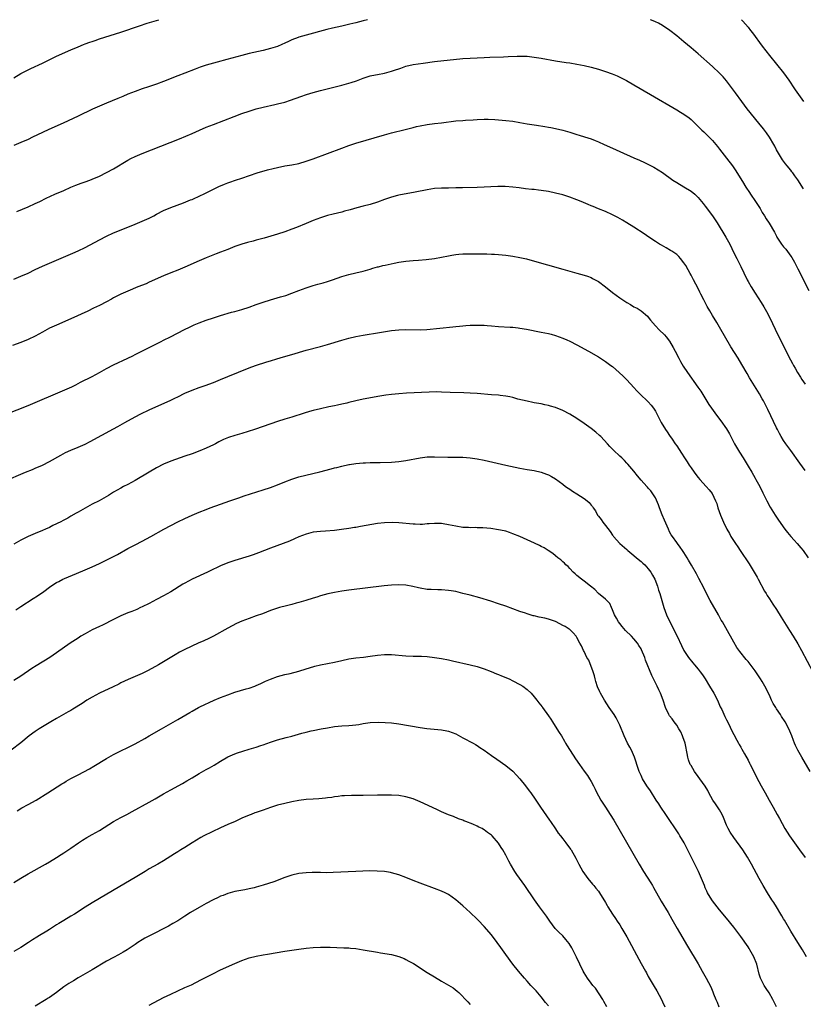
# Model space of a CAD drawing. Units: inches. Extents: x 2628000 to 2631000, y 1512000 to 1515000.
# Drawn here: x 2628621 to 2628841, y 1514724 to 1515000 of the extents above; entities that cross this region are included whole.
import ezdxf

# ---------------------------------------------------------------- set-up
doc = ezdxf.new("R2010")
doc.units = ezdxf.units.IN
doc.header["$MEASUREMENT"] = 0
doc.layers.add('LD26281512_10ft', color=2, linetype='Continuous')

msp = doc.modelspace()

# ---------------------------------------------------------------- linework, layer by layer
at = {"layer": 'LD26281512_10ft'}
for points, elevation in [([(2628718.26, 1515000), (2628717, 1514999.69), (2628715, 1514999.16), (2628713.28, 1514998.72), (2628711, 1514998.19), (2628708.4, 1514997.6), (2628706.79, 1514997.21), (2628701, 1514995.68), (2628699, 1514995.1), (2628698.73, 1514995), (2628697, 1514994.33), (2628696.08, 1514993.92), (2628695, 1514993.39), (2628694.16, 1514993), (2628693, 1514992.52), (2628691, 1514991.89), (2628689, 1514991.4), (2628685, 1514990.5), (2628683, 1514989.99), (2628678.8, 1514988.8), (2628676.05, 1514988.05), (2628675, 1514987.78), (2628673, 1514987.22), (2628671.32, 1514986.68), (2628669.85, 1514986.15), (2628667, 1514985.03), (2628665, 1514984.26), (2628661, 1514982.68), (2628659, 1514981.94), (2628656.81, 1514981.19), (2628655, 1514980.61), (2628653, 1514979.89), (2628651, 1514979.07), (2628649.57, 1514978.43), (2628648.16, 1514977.84), (2628645, 1514976.6), (2628643, 1514975.75), (2628641.11, 1514974.89), (2628637, 1514972.91), (2628632.83, 1514971), (2628628.8, 1514969.2), (2628627, 1514968.35), (2628624.27, 1514967), (2628623, 1514966.39), (2628621, 1514965.52), (2628619, 1514964.72)], 8590), ([(2628619, 1514983.72), (2628621, 1514984.88), (2628623.74, 1514986.26), (2628627, 1514987.81), (2628629.44, 1514989), (2628631, 1514989.73), (2628635, 1514991.51), (2628637, 1514992.36), (2628638.56, 1514993), (2628639, 1514993.18), (2628640.34, 1514993.66), (2628641, 1514993.92), (2628641.81, 1514994.19), (2628643, 1514994.6), (2628649, 1514996.52), (2628654.3, 1514998.3), (2628656.43, 1514999), (2628659.65, 1515000)], 8580), ([(2628840.54, 1514952.54), (2628839, 1514955.07), (2628838.16, 1514956.16), (2628837.6, 1514957), (2628837.33, 1514957.34), (2628837, 1514957.81), (2628836.02, 1514959), (2628835.54, 1514959.54), (2628834.69, 1514960.69), (2628833.29, 1514963), (2628833, 1514963.52), (2628832.5, 1514964.5), (2628832.21, 1514965), (2628831.01, 1514967), (2628830.21, 1514968.21), (2628829.36, 1514969.36), (2628828.07, 1514971), (2628824.79, 1514975), (2628823.24, 1514977), (2628821.48, 1514979.48), (2628820.41, 1514981), (2628819, 1514982.83), (2628817.98, 1514983.98), (2628816.99, 1514985), (2628815, 1514986.85), (2628811, 1514990.39), (2628809, 1514992.12), (2628807, 1514993.83), (2628805, 1514995.49), (2628803.08, 1514997), (2628801, 1514998.4), (2628799.86, 1514999), (2628799, 1514999.42), (2628797.89, 1514999.89), (2628797.6, 1515000)], 8590), ([(2628823.2, 1515000), (2628823.57, 1514999.57), (2628825, 1514997.88), (2628825.69, 1514997), (2628826.3, 1514996.3), (2628829, 1514992.61), (2628831, 1514989.93), (2628835, 1514985.1), (2628836.41, 1514983), (2628837, 1514982.15), (2628837.45, 1514981.45), (2628838.27, 1514980.27), (2628839.18, 1514979), (2628840.56, 1514977)], 8580), ([(2628619.8, 1514946.2), (2628623, 1514947.51), (2628625, 1514948.38), (2628626.31, 1514949), (2628628.11, 1514949.89), (2628630.5, 1514951), (2628633, 1514952.11), (2628635, 1514952.98), (2628636.41, 1514953.59), (2628637.87, 1514954.13), (2628639, 1514954.52), (2628640.32, 1514955), (2628641, 1514955.26), (2628643, 1514956.13), (2628645, 1514957.1), (2628647, 1514958.18), (2628651, 1514960.56), (2628651.83, 1514961), (2628653, 1514961.6), (2628655, 1514962.46), (2628665.44, 1514966.56), (2628669, 1514968.05), (2628671.08, 1514969), (2628673, 1514969.81), (2628675, 1514970.6), (2628680.83, 1514972.83), (2628683, 1514973.63), (2628685, 1514974.33), (2628687, 1514974.96), (2628689, 1514975.49), (2628692.21, 1514976.21), (2628693, 1514976.36), (2628695, 1514976.87), (2628696.62, 1514977.38), (2628699.54, 1514978.46), (2628701.1, 1514979), (2628703, 1514979.56), (2628705, 1514980.1), (2628711, 1514981.62), (2628713, 1514982.18), (2628713.63, 1514982.37), (2628715.12, 1514982.88), (2628717, 1514983.62), (2628717.87, 1514983.87), (2628719, 1514984.24), (2628720.52, 1514984.52), (2628721, 1514984.63), (2628723, 1514984.99), (2628725, 1514985.53), (2628726.1, 1514985.9), (2628727, 1514986.24), (2628727.58, 1514986.42), (2628729, 1514986.94), (2628731, 1514987.42), (2628733.84, 1514987.84), (2628737, 1514988.24), (2628745, 1514989.09), (2628747, 1514989.24), (2628751, 1514989.39), (2628752.53, 1514989.47), (2628756.38, 1514989.62), (2628757.69, 1514989.69), (2628760.25, 1514989.75), (2628761, 1514989.79), (2628762.26, 1514989.74), (2628763, 1514989.73), (2628765, 1514989.53), (2628767, 1514989.22), (2628771, 1514988.49), (2628774.01, 1514988.01), (2628775, 1514987.87), (2628777, 1514987.55), (2628779, 1514987.16), (2628781, 1514986.68), (2628783, 1514986.13), (2628785, 1514985.5), (2628786.84, 1514984.84), (2628788.27, 1514984.27), (2628789.63, 1514983.63), (2628790.93, 1514982.93), (2628793, 1514981.73), (2628797.65, 1514979), (2628805, 1514974.73), (2628806.06, 1514974.06), (2628807, 1514973.51), (2628808.44, 1514972.44), (2628809, 1514971.96), (2628809.5, 1514971.5), (2628812.05, 1514969), (2628812.56, 1514968.56), (2628813, 1514968.15), (2628813.58, 1514967.58), (2628814.11, 1514967), (2628814.56, 1514966.56), (2628815, 1514966.07), (2628816.39, 1514964.39), (2628817, 1514963.67), (2628819, 1514961.18), (2628820.62, 1514959), (2628821.59, 1514957.59), (2628822.36, 1514956.36), (2628823.42, 1514954.58), (2628824.4, 1514953), (2628825.46, 1514951.46), (2628825.73, 1514951), (2628827.08, 1514949), (2628827.82, 1514947.82), (2628828.37, 1514947), (2628829, 1514945.92), (2628829.6, 1514945), (2628830.1, 1514944.1), (2628830.9, 1514942.9), (2628832.4, 1514940.4), (2628833, 1514939.21), (2628833.13, 1514939), (2628834.44, 1514937), (2628835, 1514936.27), (2628835.57, 1514935.57), (2628837, 1514933.62), (2628837.25, 1514933.25), (2628838, 1514932), (2628839, 1514930.12), (2628842.04, 1514924.04)], 8600), ([(2628619, 1514927.2), (2628621, 1514927.98), (2628623, 1514928.9), (2628625, 1514929.87), (2628627, 1514930.82), (2628629, 1514931.71), (2628635.53, 1514934.47), (2628637, 1514935.12), (2628639, 1514936.08), (2628643, 1514938.26), (2628645, 1514939.25), (2628647, 1514940.14), (2628649.08, 1514941), (2628653, 1514942.58), (2628655, 1514943.42), (2628657, 1514944.34), (2628658.29, 1514945), (2628659, 1514945.39), (2628661, 1514946.44), (2628663, 1514947.28), (2628666.58, 1514948.58), (2628668.58, 1514949.42), (2628669, 1514949.57), (2628671.37, 1514950.63), (2628672.17, 1514951), (2628673, 1514951.41), (2628673.86, 1514951.86), (2628676.73, 1514953.27), (2628677, 1514953.41), (2628678.14, 1514953.86), (2628679, 1514954.24), (2628679.57, 1514954.43), (2628681.19, 1514955), (2628683, 1514955.57), (2628687.28, 1514957), (2628690.16, 1514957.84), (2628691.74, 1514958.26), (2628693, 1514958.55), (2628695, 1514958.95), (2628697, 1514959.28), (2628699, 1514959.68), (2628701, 1514960.27), (2628703, 1514960.98), (2628707, 1514962.48), (2628711, 1514963.94), (2628713, 1514964.69), (2628713.86, 1514965), (2628715, 1514965.37), (2628723, 1514967.69), (2628725, 1514968.24), (2628728.83, 1514969.17), (2628731, 1514969.77), (2628731.99, 1514970.01), (2628733, 1514970.25), (2628735, 1514970.59), (2628737, 1514970.83), (2628739, 1514971.05), (2628743, 1514971.59), (2628745, 1514971.75), (2628745.77, 1514971.77), (2628747.89, 1514971.89), (2628749, 1514971.97), (2628751, 1514972.07), (2628752.06, 1514972.06), (2628753.97, 1514971.97), (2628755, 1514971.87), (2628757, 1514971.7), (2628759, 1514971.48), (2628761, 1514971.13), (2628763, 1514970.75), (2628765, 1514970.45), (2628765.62, 1514970.38), (2628767.96, 1514970.04), (2628769, 1514969.85), (2628769.71, 1514969.71), (2628771, 1514969.47), (2628773, 1514969.01), (2628775, 1514968.41), (2628777, 1514967.78), (2628777.61, 1514967.61), (2628779.13, 1514967.14), (2628781, 1514966.54), (2628782.13, 1514966.13), (2628783, 1514965.77), (2628784.62, 1514965), (2628787, 1514963.93), (2628789.01, 1514963), (2628793, 1514961.26), (2628794.56, 1514960.56), (2628795.93, 1514959.93), (2628797.28, 1514959.28), (2628798.59, 1514958.59), (2628801, 1514957.1), (2628803.94, 1514955), (2628805, 1514954.32), (2628807, 1514953.12), (2628809, 1514951.87), (2628810.04, 1514951), (2628811, 1514950.1), (2628811.92, 1514949), (2628812.39, 1514948.39), (2628813, 1514947.67), (2628815, 1514945), (2628816.33, 1514943), (2628818.78, 1514939), (2628819.86, 1514937), (2628821, 1514934.54), (2628821.83, 1514933), (2628822.26, 1514932.26), (2628823, 1514930.76), (2628823.8, 1514929), (2628824.75, 1514927), (2628825, 1514926.52), (2628825.91, 1514925), (2628827, 1514923.26), (2628828.67, 1514920.67), (2628829.43, 1514919.43), (2628830.15, 1514918.15), (2628831, 1514916.49), (2628833.42, 1514911.42), (2628834.63, 1514909), (2628836.38, 1514905.62), (2628837.52, 1514903.53), (2628837.79, 1514903), (2628838.24, 1514902.24), (2628838.92, 1514901), (2628839.7, 1514899.7), (2628840.14, 1514899), (2628841, 1514897.73)], 8610), ([(2628841, 1514873.5), (2628839.56, 1514875.56), (2628837, 1514879.09), (2628835.64, 1514881), (2628835, 1514881.95), (2628834.34, 1514883), (2628833.85, 1514883.85), (2628833.24, 1514885), (2628833, 1514885.48), (2628830.58, 1514890.58), (2628829.34, 1514893), (2628829, 1514893.61), (2628828.2, 1514895), (2628825.45, 1514899.45), (2628824.72, 1514900.72), (2628823.28, 1514903.28), (2628822.23, 1514905), (2628820.21, 1514908.21), (2628817, 1514913.71), (2628816.21, 1514915), (2628815.01, 1514917), (2628814.27, 1514918.27), (2628813.55, 1514919.55), (2628812.64, 1514921.36), (2628811.78, 1514923), (2628811.5, 1514923.5), (2628811, 1514924.53), (2628809.68, 1514927), (2628809, 1514928.35), (2628808.75, 1514928.75), (2628808.19, 1514929.81), (2628807.51, 1514931), (2628807, 1514931.77), (2628806.04, 1514933), (2628805.56, 1514933.56), (2628805, 1514934.07), (2628803.64, 1514935), (2628803.27, 1514935.27), (2628802, 1514936), (2628800.69, 1514936.69), (2628800.18, 1514937), (2628799, 1514937.76), (2628797.13, 1514939), (2628795.88, 1514939.88), (2628793, 1514941.78), (2628791.02, 1514943.02), (2628789.78, 1514943.78), (2628788.5, 1514944.5), (2628787, 1514945.24), (2628785, 1514946.15), (2628783.05, 1514946.95), (2628781.59, 1514947.59), (2628781, 1514947.81), (2628780.18, 1514948.18), (2628778.19, 1514949), (2628777, 1514949.47), (2628775, 1514950.2), (2628773, 1514950.82), (2628771, 1514951.32), (2628769, 1514951.74), (2628767, 1514952.1), (2628766.18, 1514952.18), (2628765, 1514952.33), (2628764.38, 1514952.38), (2628762.55, 1514952.55), (2628760.77, 1514952.77), (2628759, 1514953.02), (2628756.82, 1514953.18), (2628754.81, 1514953.19), (2628752.88, 1514953.12), (2628750.98, 1514953.02), (2628749, 1514952.95), (2628744.86, 1514952.86), (2628743, 1514952.79), (2628741, 1514952.75), (2628739, 1514952.74), (2628737, 1514952.6), (2628735, 1514952.27), (2628731.56, 1514951.56), (2628727, 1514950.73), (2628726.63, 1514950.63), (2628725, 1514950.2), (2628723, 1514949.51), (2628721, 1514948.77), (2628719, 1514948.18), (2628717, 1514947.7), (2628715.24, 1514947.23), (2628713.34, 1514946.66), (2628711.77, 1514946.23), (2628711, 1514946.03), (2628708.55, 1514945.45), (2628706.97, 1514945.03), (2628705, 1514944.39), (2628703, 1514943.64), (2628701, 1514942.84), (2628698.29, 1514941.71), (2628697, 1514941.18), (2628695, 1514940.47), (2628693, 1514939.84), (2628689.27, 1514938.73), (2628687, 1514938.11), (2628686.11, 1514937.88), (2628684.54, 1514937.46), (2628682.99, 1514937.01), (2628681, 1514936.34), (2628679, 1514935.55), (2628677, 1514934.73), (2628675.73, 1514934.27), (2628673, 1514933.2), (2628671, 1514932.35), (2628667, 1514930.55), (2628665, 1514929.72), (2628663, 1514928.95), (2628661, 1514928.14), (2628657, 1514926.3), (2628656.09, 1514925.91), (2628653.81, 1514925), (2628651, 1514923.84), (2628649.03, 1514922.97), (2628647, 1514921.9), (2628646.43, 1514921.57), (2628645, 1514920.81), (2628643, 1514919.77), (2628641.35, 1514919), (2628639.77, 1514918.23), (2628635, 1514916.07), (2628631, 1514914.3), (2628629, 1514913.39), (2628627, 1514912.34), (2628625, 1514911.21), (2628623, 1514910.23), (2628621, 1514909.44), (2628618.58, 1514908.58)], 8620), ([(2628611, 1514887.08), (2628623, 1514891.71), (2628625, 1514892.53), (2628631.31, 1514895.31), (2628635.24, 1514897), (2628636.43, 1514897.57), (2628637.74, 1514898.26), (2628641, 1514899.9), (2628643, 1514900.97), (2628645, 1514902.08), (2628647, 1514903.1), (2628651, 1514905), (2628652.34, 1514905.66), (2628653, 1514906.01), (2628653.63, 1514906.37), (2628657, 1514908.05), (2628659, 1514909.03), (2628660.3, 1514909.7), (2628661, 1514910.03), (2628662.96, 1514911), (2628666.92, 1514913.08), (2628668.25, 1514913.75), (2628669.62, 1514914.38), (2628671, 1514914.95), (2628673, 1514915.68), (2628675, 1514916.38), (2628676.94, 1514917), (2628680.11, 1514917.89), (2628681, 1514918.12), (2628683, 1514918.67), (2628685, 1514919.32), (2628687, 1514920.04), (2628689, 1514920.74), (2628691, 1514921.37), (2628693.82, 1514922.18), (2628695.36, 1514922.64), (2628697, 1514923.21), (2628699, 1514923.99), (2628701, 1514924.74), (2628703, 1514925.38), (2628704.25, 1514925.75), (2628705, 1514925.95), (2628705.8, 1514926.2), (2628707, 1514926.55), (2628708.37, 1514927), (2628711, 1514927.91), (2628713, 1514928.46), (2628715, 1514928.92), (2628717, 1514929.42), (2628719, 1514930.01), (2628719.77, 1514930.23), (2628721, 1514930.6), (2628721.33, 1514930.67), (2628722.53, 1514931), (2628723.15, 1514931.15), (2628725.69, 1514931.69), (2628727, 1514931.92), (2628729, 1514932.2), (2628731, 1514932.4), (2628732.53, 1514932.53), (2628734.73, 1514932.73), (2628736.99, 1514933.01), (2628739, 1514933.35), (2628741, 1514933.76), (2628741.9, 1514933.9), (2628743, 1514934.1), (2628743.81, 1514934.19), (2628745, 1514934.28), (2628747, 1514934.33), (2628750.33, 1514934.33), (2628751, 1514934.31), (2628751.73, 1514934.27), (2628753, 1514934.24), (2628753.84, 1514934.16), (2628755, 1514934.1), (2628756.02, 1514933.99), (2628757, 1514933.9), (2628759, 1514933.65), (2628761, 1514933.31), (2628762.87, 1514932.87), (2628764.45, 1514932.45), (2628773, 1514929.99), (2628775, 1514929.43), (2628777, 1514928.9), (2628779, 1514928.35), (2628780, 1514928), (2628781, 1514927.61), (2628781.4, 1514927.4), (2628783, 1514926.5), (2628785, 1514925.03), (2628787, 1514923.42), (2628789, 1514921.91), (2628791, 1514920.59), (2628792.03, 1514920.03), (2628793, 1514919.45), (2628793.85, 1514919), (2628795, 1514918.29), (2628796.77, 1514916.77), (2628797, 1514916.52), (2628797.66, 1514915.66), (2628799, 1514914.12), (2628800.05, 1514913), (2628801.54, 1514911.54), (2628802.01, 1514911), (2628803, 1514909.78), (2628804.04, 1514908.04), (2628804.54, 1514907), (2628805.54, 1514905), (2628806.05, 1514904.05), (2628806.79, 1514902.79), (2628807.98, 1514901), (2628810.92, 1514896.92), (2628811.73, 1514895.73), (2628814.04, 1514892.04), (2628814.74, 1514891), (2628816.18, 1514889), (2628817.41, 1514887.41), (2628819, 1514885.17), (2628819.77, 1514883.77), (2628821.19, 1514881), (2628822.62, 1514878.62), (2628823.67, 1514877), (2628825, 1514874.7), (2628826.06, 1514873), (2628827, 1514871.37), (2628827.23, 1514871), (2628828.3, 1514869), (2628829.19, 1514867.19), (2628830.29, 1514865), (2628831.21, 1514863.21), (2628832.59, 1514861), (2628833, 1514860.4), (2628833.54, 1514859.54), (2628835.36, 1514857), (2628836.06, 1514856.06), (2628837.01, 1514855), (2628837.92, 1514853.92), (2628838.81, 1514853), (2628839.78, 1514851.78), (2628840.47, 1514851), (2628841.85, 1514849)], 8630), ([(2628617.49, 1514871), (2628621, 1514872.5), (2628622.29, 1514873), (2628624.22, 1514873.78), (2628625, 1514874.11), (2628627, 1514875), (2628629, 1514876.03), (2628632.19, 1514877.81), (2628633.5, 1514878.5), (2628635, 1514879.19), (2628637, 1514880.02), (2628639, 1514880.89), (2628640.41, 1514881.59), (2628647, 1514885.18), (2628648.16, 1514885.84), (2628650.11, 1514887), (2628653, 1514888.58), (2628654.61, 1514889.39), (2628657, 1514890.52), (2628663, 1514893.22), (2628664.21, 1514893.79), (2628665, 1514894.19), (2628667, 1514895.15), (2628669, 1514896), (2628671, 1514896.77), (2628672.65, 1514897.35), (2628675, 1514898.23), (2628677, 1514899.05), (2628679, 1514899.89), (2628685, 1514902.33), (2628686.83, 1514903), (2628689.94, 1514903.94), (2628691, 1514904.24), (2628692.81, 1514904.81), (2628694.64, 1514905.36), (2628697, 1514906.03), (2628701, 1514907.23), (2628705, 1514908.29), (2628707, 1514908.86), (2628711, 1514910.09), (2628711.71, 1514910.29), (2628713, 1514910.63), (2628715, 1514911.09), (2628717, 1514911.47), (2628717.57, 1514911.57), (2628721, 1514912.09), (2628725, 1514912.74), (2628727, 1514913), (2628729, 1514913.08), (2628733, 1514912.98), (2628734.92, 1514913.08), (2628738.54, 1514913.46), (2628742.2, 1514913.8), (2628743, 1514913.89), (2628744.02, 1514913.98), (2628745, 1514914.09), (2628745.86, 1514914.14), (2628747, 1514914.23), (2628747.73, 1514914.27), (2628749, 1514914.31), (2628749.7, 1514914.3), (2628751, 1514914.24), (2628751.81, 1514914.19), (2628753, 1514914.08), (2628755, 1514913.93), (2628758.26, 1514913.74), (2628759, 1514913.68), (2628760.49, 1514913.51), (2628761, 1514913.44), (2628762.87, 1514913.13), (2628767, 1514912.33), (2628769, 1514911.9), (2628769.73, 1514911.73), (2628771, 1514911.38), (2628773, 1514910.65), (2628774.13, 1514910.13), (2628775, 1514909.76), (2628777, 1514908.75), (2628780.26, 1514907), (2628783, 1514905.42), (2628785, 1514904.12), (2628786.54, 1514903), (2628787, 1514902.65), (2628788.89, 1514901), (2628789.94, 1514899.94), (2628791, 1514898.9), (2628793, 1514896.79), (2628793.84, 1514895.84), (2628794.67, 1514895), (2628797, 1514892.76), (2628797.84, 1514891.84), (2628798.47, 1514891), (2628799, 1514890.13), (2628799.61, 1514889), (2628800.64, 1514887), (2628801.88, 1514885), (2628802.31, 1514884.31), (2628803, 1514883.3), (2628803.72, 1514882.28), (2628804.6, 1514881), (2628805, 1514880.39), (2628806.38, 1514878.38), (2628807.16, 1514877), (2628807.93, 1514875.93), (2628808.44, 1514875), (2628809, 1514874.2), (2628809.89, 1514873), (2628810.38, 1514872.38), (2628811, 1514871.52), (2628811.44, 1514871), (2628813.24, 1514869), (2628814.06, 1514868.06), (2628814.94, 1514867), (2628815.92, 1514865), (2628816.22, 1514864.22), (2628816.56, 1514863), (2628817.24, 1514861), (2628818.1, 1514859), (2628819.05, 1514857), (2628819.79, 1514855.79), (2628820.21, 1514855), (2628821.3, 1514853.3), (2628821.46, 1514853), (2628822.11, 1514852.11), (2628822.79, 1514851), (2628825.32, 1514847.32), (2628826.75, 1514845), (2628827.53, 1514843.53), (2628827.86, 1514843), (2628829.67, 1514839.67), (2628830.08, 1514839), (2628830.4, 1514838.4), (2628831, 1514837.5), (2628831.96, 1514835.96), (2628833, 1514834.45), (2628834.32, 1514832.32), (2628836.61, 1514828.61), (2628837.67, 1514827), (2628839, 1514824.84), (2628840.01, 1514823), (2628843.14, 1514817)], 8640), ([(2628842.46, 1514789), (2628840.1, 1514793), (2628839, 1514795), (2628838.34, 1514796.34), (2628838.04, 1514797), (2628837.73, 1514797.73), (2628837.28, 1514799), (2628837, 1514799.73), (2628836.47, 1514801), (2628835.4, 1514803), (2628834.43, 1514804.43), (2628834.09, 1514805), (2628833, 1514806.62), (2628832.76, 1514807), (2628832.1, 1514808.1), (2628831.62, 1514809), (2628831, 1514810.4), (2628829.74, 1514813), (2628829, 1514814.26), (2628828.54, 1514815), (2628827.9, 1514815.9), (2628827, 1514817.31), (2628825, 1514819.93), (2628824.48, 1514820.48), (2628822.68, 1514822.68), (2628821.85, 1514823.85), (2628821, 1514825.31), (2628820.07, 1514827), (2628819.67, 1514827.67), (2628817.82, 1514831), (2628817.51, 1514831.51), (2628816.7, 1514833), (2628814.42, 1514837), (2628813.35, 1514839), (2628812.57, 1514840.57), (2628811.19, 1514843.19), (2628811, 1514843.53), (2628810.5, 1514844.5), (2628809.12, 1514846.88), (2628808.33, 1514848.33), (2628807.88, 1514849), (2628807, 1514850.49), (2628806.64, 1514851), (2628805.99, 1514851.99), (2628805.18, 1514853), (2628805, 1514853.25), (2628803.8, 1514855), (2628803.48, 1514855.48), (2628803, 1514856.3), (2628802.66, 1514857), (2628801.54, 1514859.54), (2628800.93, 1514861.07), (2628800.2, 1514863), (2628799.9, 1514863.9), (2628799, 1514865.79), (2628797.75, 1514867.75), (2628797, 1514868.56), (2628796.81, 1514868.81), (2628796.61, 1514869), (2628795, 1514870.78), (2628793.99, 1514871.99), (2628793, 1514873.26), (2628791.29, 1514875.29), (2628791, 1514875.59), (2628790.34, 1514876.34), (2628789.56, 1514877), (2628789, 1514877.51), (2628787.21, 1514879.21), (2628786.25, 1514880.25), (2628785.59, 1514881), (2628783.71, 1514883), (2628783.35, 1514883.35), (2628782.27, 1514884.27), (2628781, 1514885.27), (2628779, 1514886.7), (2628777, 1514888.06), (2628775, 1514889.31), (2628773, 1514890.34), (2628771, 1514891.14), (2628769.55, 1514891.55), (2628769, 1514891.74), (2628767.95, 1514891.95), (2628767, 1514892.17), (2628766.3, 1514892.3), (2628765, 1514892.5), (2628764.61, 1514892.61), (2628763, 1514892.91), (2628760.45, 1514893.55), (2628759, 1514893.93), (2628758.13, 1514894.13), (2628757, 1514894.34), (2628755.48, 1514894.52), (2628755, 1514894.59), (2628753, 1514894.76), (2628749, 1514895.07), (2628747, 1514895.21), (2628745.29, 1514895.29), (2628741.39, 1514895.39), (2628739, 1514895.49), (2628737.53, 1514895.53), (2628735.51, 1514895.51), (2628729.21, 1514895.21), (2628727, 1514895.05), (2628725, 1514894.85), (2628723.37, 1514894.63), (2628721.67, 1514894.33), (2628717, 1514893.47), (2628715, 1514893.04), (2628713, 1514892.55), (2628712.42, 1514892.42), (2628711, 1514892.06), (2628709.85, 1514891.85), (2628709, 1514891.65), (2628707.35, 1514891.35), (2628705, 1514890.83), (2628703, 1514890.33), (2628701.96, 1514890.04), (2628700.43, 1514889.57), (2628697, 1514888.47), (2628695, 1514887.86), (2628693, 1514887.23), (2628689, 1514885.84), (2628686.5, 1514885), (2628683, 1514883.91), (2628681, 1514883.32), (2628679.23, 1514882.77), (2628677.82, 1514882.18), (2628676.5, 1514881.5), (2628675.62, 1514881), (2628675, 1514880.68), (2628673, 1514879.74), (2628671.17, 1514879), (2628669, 1514878.2), (2628667, 1514877.48), (2628663, 1514876.1), (2628661, 1514875.26), (2628659, 1514874.2), (2628656.99, 1514873), (2628653, 1514870.66), (2628651, 1514869.6), (2628649.81, 1514869), (2628649, 1514868.57), (2628647, 1514867.37), (2628645.55, 1514866.45), (2628644.28, 1514865.72), (2628642.95, 1514865), (2628641, 1514864), (2628639, 1514862.92), (2628637, 1514861.81), (2628636.46, 1514861.54), (2628635, 1514860.64), (2628634.14, 1514860.14), (2628633, 1514859.51), (2628632.01, 1514859), (2628631.32, 1514858.68), (2628631, 1514858.5), (2628629.97, 1514858.03), (2628629, 1514857.54), (2628627.85, 1514857), (2628627, 1514856.62), (2628625, 1514855.8), (2628623.05, 1514854.95), (2628621, 1514853.91), (2628619, 1514852.82)], 8650), ([(2628619.6, 1514834.4), (2628621, 1514835.35), (2628624.45, 1514837.55), (2628625.65, 1514838.35), (2628626.55, 1514839), (2628627, 1514839.3), (2628629.36, 1514841), (2628631, 1514842.06), (2628631.63, 1514842.37), (2628632.78, 1514843), (2628633.2, 1514843.2), (2628636.61, 1514844.61), (2628639, 1514845.57), (2628641, 1514846.43), (2628643, 1514847.38), (2628646.25, 1514849), (2628648.07, 1514849.93), (2628651, 1514851.56), (2628653, 1514852.64), (2628655, 1514853.65), (2628657.42, 1514855), (2628661.1, 1514857), (2628663, 1514858.05), (2628665, 1514859.12), (2628667, 1514860.06), (2628669, 1514860.94), (2628671, 1514861.79), (2628673, 1514862.59), (2628674.09, 1514863), (2628677, 1514864.03), (2628679.64, 1514865), (2628682.14, 1514865.86), (2628683.64, 1514866.36), (2628689, 1514868.02), (2628691, 1514868.68), (2628693, 1514869.45), (2628695, 1514870.3), (2628697, 1514871.08), (2628699, 1514871.7), (2628704.88, 1514873.12), (2628708.05, 1514873.95), (2628709, 1514874.22), (2628709.63, 1514874.37), (2628711, 1514874.74), (2628713, 1514875.16), (2628713.19, 1514875.19), (2628715, 1514875.46), (2628717, 1514875.63), (2628717.64, 1514875.64), (2628719, 1514875.71), (2628719.71, 1514875.71), (2628721, 1514875.76), (2628721.76, 1514875.76), (2628725, 1514875.86), (2628727, 1514876), (2628729, 1514876.28), (2628733, 1514877.08), (2628735, 1514877.31), (2628737, 1514877.34), (2628740.76, 1514877.24), (2628745, 1514877.2), (2628747, 1514877.09), (2628749, 1514876.8), (2628751, 1514876.37), (2628757.07, 1514875), (2628761, 1514874.16), (2628763, 1514873.79), (2628765, 1514873.46), (2628767, 1514873.04), (2628768.5, 1514872.5), (2628769, 1514872.29), (2628769.84, 1514871.84), (2628771, 1514871.14), (2628773, 1514869.64), (2628773.81, 1514869), (2628774.5, 1514868.5), (2628775, 1514868.21), (2628775.72, 1514867.72), (2628777, 1514866.94), (2628779, 1514865.67), (2628779.84, 1514865), (2628780.47, 1514864.47), (2628781, 1514863.72), (2628781.35, 1514863.35), (2628781.56, 1514863), (2628782.18, 1514862.18), (2628782.76, 1514861), (2628782.87, 1514860.87), (2628783, 1514860.64), (2628783.77, 1514859.77), (2628784.25, 1514859), (2628785, 1514858.02), (2628786.36, 1514856.36), (2628787, 1514855.37), (2628787.17, 1514855.17), (2628787.28, 1514855), (2628789.03, 1514853), (2628791, 1514851.28), (2628791.3, 1514851), (2628793, 1514849.64), (2628793.75, 1514849), (2628795, 1514847.97), (2628795.52, 1514847.52), (2628796.03, 1514847), (2628797, 1514845.94), (2628797.73, 1514845), (2628798.16, 1514844.16), (2628798.87, 1514843), (2628799.64, 1514841), (2628799.92, 1514839.92), (2628800.24, 1514839), (2628800.77, 1514837), (2628801.36, 1514835), (2628802.14, 1514833), (2628803.09, 1514831), (2628805.11, 1514827), (2628806.37, 1514824.37), (2628807, 1514823), (2628808.27, 1514821), (2628809.54, 1514819.54), (2628809.96, 1514819), (2628811, 1514817.77), (2628811.61, 1514817), (2628812.19, 1514816.19), (2628812.99, 1514815), (2628814.22, 1514813), (2628815.38, 1514811), (2628816.4, 1514809), (2628816.58, 1514808.58), (2628817.21, 1514807.21), (2628817.62, 1514806.38), (2628818.48, 1514804.48), (2628819, 1514803.48), (2628819.48, 1514802.52), (2628820.44, 1514800.44), (2628821, 1514799.45), (2628821.83, 1514797.83), (2628822.33, 1514797), (2628822.56, 1514796.56), (2628823, 1514795.82), (2628823.28, 1514795.28), (2628824.05, 1514793.95), (2628825, 1514792.19), (2628825.4, 1514791.4), (2628825.64, 1514791), (2628826.64, 1514789), (2628827.41, 1514787.41), (2628828.68, 1514785), (2628829.77, 1514783), (2628830.91, 1514781), (2628832.09, 1514779), (2628833.22, 1514777), (2628833.82, 1514775.82), (2628835.33, 1514773), (2628835.97, 1514771.97), (2628836.62, 1514771), (2628839.49, 1514767), (2628841, 1514764.86)], 8660), ([(2628841.39, 1514737), (2628840.26, 1514739), (2628839, 1514740.99), (2628837, 1514744.25), (2628835.26, 1514747.26), (2628835, 1514747.68), (2628834.52, 1514748.52), (2628834.23, 1514749), (2628832.99, 1514751), (2628832.22, 1514752.22), (2628831.69, 1514753), (2628830.42, 1514755), (2628829.26, 1514757), (2628828.15, 1514759), (2628826.02, 1514763), (2628825.63, 1514763.63), (2628824.86, 1514765), (2628823.51, 1514767), (2628821, 1514770.47), (2628820.01, 1514772.01), (2628819.47, 1514773), (2628819, 1514773.99), (2628818.12, 1514776.12), (2628817.7, 1514777), (2628817, 1514778.23), (2628815.91, 1514779.91), (2628815.15, 1514781), (2628814.01, 1514783), (2628813.68, 1514783.68), (2628812.94, 1514784.94), (2628811.49, 1514787), (2628811, 1514787.63), (2628810.02, 1514789), (2628809, 1514790.66), (2628808.81, 1514791), (2628808.31, 1514792.31), (2628808.09, 1514793), (2628807.94, 1514794.06), (2628807.74, 1514795), (2628807.6, 1514795.6), (2628807.38, 1514797), (2628806.73, 1514798.73), (2628806.65, 1514799), (2628806.13, 1514800.13), (2628805.62, 1514801), (2628805, 1514801.99), (2628804.23, 1514803), (2628803.76, 1514803.76), (2628803, 1514804.67), (2628802.86, 1514804.86), (2628802.77, 1514805), (2628801.89, 1514807), (2628801.23, 1514809), (2628800.48, 1514811), (2628799.98, 1514811.98), (2628799.51, 1514813), (2628798.63, 1514814.63), (2628798.48, 1514815), (2628797.97, 1514815.97), (2628796.26, 1514820.26), (2628796.03, 1514821), (2628795.15, 1514823.15), (2628795, 1514823.43), (2628794.4, 1514824.4), (2628793.99, 1514825), (2628793, 1514826.24), (2628792.26, 1514827), (2628790.63, 1514828.63), (2628789.67, 1514829.67), (2628789, 1514830.51), (2628788.64, 1514831), (2628788.05, 1514832.05), (2628787.55, 1514833), (2628787, 1514834.38), (2628786.72, 1514835), (2628786.21, 1514836.21), (2628785, 1514837.38), (2628783, 1514839), (2628782.06, 1514840.06), (2628780.79, 1514841), (2628779, 1514842.44), (2628778.24, 1514843), (2628777, 1514844.06), (2628776.52, 1514844.52), (2628775.95, 1514845), (2628775, 1514845.96), (2628774.51, 1514846.51), (2628773.91, 1514847), (2628773.48, 1514847.48), (2628773, 1514847.83), (2628772.43, 1514848.43), (2628771.67, 1514849), (2628771, 1514849.53), (2628770.2, 1514850.2), (2628768.91, 1514851), (2628767.76, 1514851.76), (2628767, 1514852.16), (2628766.47, 1514852.47), (2628765.13, 1514853.13), (2628763, 1514854.08), (2628761, 1514854.93), (2628759, 1514855.75), (2628758.07, 1514856.07), (2628757, 1514856.42), (2628756.53, 1514856.53), (2628755, 1514856.86), (2628752.81, 1514857.19), (2628750.61, 1514857.39), (2628749, 1514857.42), (2628748.55, 1514857.45), (2628747, 1514857.41), (2628746.55, 1514857.45), (2628745, 1514857.5), (2628743, 1514857.83), (2628741.95, 1514858.05), (2628741, 1514858.28), (2628739.47, 1514858.53), (2628739, 1514858.62), (2628737.37, 1514858.63), (2628737, 1514858.66), (2628735.5, 1514858.5), (2628735, 1514858.49), (2628733.62, 1514858.38), (2628733, 1514858.38), (2628731.59, 1514858.41), (2628731, 1514858.44), (2628727, 1514858.76), (2628725.13, 1514858.87), (2628723, 1514858.82), (2628721, 1514858.58), (2628716.25, 1514857.75), (2628715, 1514857.51), (2628714.55, 1514857.45), (2628713, 1514857.17), (2628710.89, 1514856.89), (2628709, 1514856.69), (2628706.48, 1514856.48), (2628705, 1514856.39), (2628703, 1514856.16), (2628701, 1514855.64), (2628699, 1514854.85), (2628697.72, 1514854.28), (2628696.31, 1514853.69), (2628694.52, 1514853), (2628691, 1514851.7), (2628687.63, 1514850.37), (2628686.14, 1514849.86), (2628685, 1514849.49), (2628681, 1514848.26), (2628679, 1514847.56), (2628677, 1514846.71), (2628675.86, 1514846.14), (2628675, 1514845.77), (2628674.48, 1514845.52), (2628673.31, 1514845), (2628668.99, 1514843), (2628667, 1514841.92), (2628666.42, 1514841.58), (2628663, 1514839.43), (2628661, 1514838.33), (2628659, 1514837.27), (2628657, 1514836.18), (2628655, 1514835.19), (2628654.57, 1514835), (2628653.48, 1514834.52), (2628652.06, 1514833.94), (2628651, 1514833.53), (2628649, 1514832.68), (2628647, 1514831.72), (2628643.9, 1514830.1), (2628643, 1514829.69), (2628641, 1514828.75), (2628639, 1514827.7), (2628637.8, 1514827), (2628637, 1514826.48), (2628634.82, 1514825), (2628631, 1514822.3), (2628629.12, 1514821), (2628625.29, 1514818.71), (2628624.07, 1514817.93), (2628621, 1514815.77), (2628619, 1514814.53)], 8670), ([(2628832.96, 1514723), (2628832.33, 1514724.33), (2628831.99, 1514725), (2628830.9, 1514726.9), (2628830.1, 1514728.1), (2628829.51, 1514729), (2628829.32, 1514729.32), (2628828.46, 1514731), (2628828.12, 1514732.12), (2628827.43, 1514735), (2628826.62, 1514737), (2628825.53, 1514739), (2628825.33, 1514739.33), (2628825, 1514739.86), (2628823, 1514742.74), (2628821, 1514745.38), (2628819, 1514747.84), (2628817, 1514750.18), (2628816.34, 1514751), (2628815, 1514752.74), (2628814.82, 1514753), (2628813.66, 1514755), (2628813.46, 1514755.46), (2628813, 1514756.42), (2628812.75, 1514757), (2628811.98, 1514759), (2628811.06, 1514761), (2628810.09, 1514763), (2628809, 1514765.09), (2628807.73, 1514767.73), (2628807.05, 1514769), (2628805.91, 1514771), (2628805.57, 1514771.57), (2628801.91, 1514777), (2628800.58, 1514779), (2628799.96, 1514779.96), (2628799.26, 1514781), (2628797.59, 1514783.59), (2628796.65, 1514785), (2628795.43, 1514787), (2628795, 1514787.86), (2628794.47, 1514789), (2628793.8, 1514791), (2628793.63, 1514791.63), (2628793.15, 1514793), (2628792.28, 1514795), (2628791.86, 1514795.86), (2628791.22, 1514797), (2628790.23, 1514799), (2628789, 1514802.02), (2628788.58, 1514803), (2628788.04, 1514804.04), (2628787.45, 1514805), (2628786.08, 1514807), (2628784.74, 1514809), (2628783.58, 1514811), (2628783.38, 1514811.38), (2628782.77, 1514812.77), (2628782.29, 1514814.29), (2628782.13, 1514815), (2628781.9, 1514815.9), (2628781.57, 1514817), (2628780.29, 1514820.29), (2628779.79, 1514821), (2628779, 1514822.66), (2628778.79, 1514823), (2628778.32, 1514824.32), (2628777.83, 1514825), (2628777, 1514826.65), (2628776.77, 1514827), (2628775.94, 1514827.94), (2628774.94, 1514828.94), (2628774.86, 1514829), (2628773.68, 1514829.68), (2628773, 1514830.03), (2628771.18, 1514831), (2628771, 1514831.07), (2628769.58, 1514831.58), (2628769, 1514831.74), (2628768.01, 1514832.01), (2628766.37, 1514832.37), (2628765, 1514832.7), (2628764.75, 1514832.75), (2628763, 1514833.27), (2628762.56, 1514833.44), (2628761, 1514833.95), (2628757, 1514835.42), (2628755, 1514836.11), (2628752.81, 1514836.81), (2628749.73, 1514837.73), (2628747, 1514838.48), (2628745, 1514839.01), (2628743, 1514839.49), (2628741.72, 1514839.72), (2628741, 1514839.84), (2628739, 1514840.01), (2628738.01, 1514840.01), (2628736.05, 1514840.05), (2628735, 1514840.12), (2628733, 1514840.46), (2628732.58, 1514840.58), (2628730.95, 1514840.95), (2628729, 1514841.29), (2628727, 1514841.43), (2628725, 1514841.34), (2628722.89, 1514841.11), (2628713, 1514839.92), (2628711, 1514839.63), (2628709, 1514839.26), (2628707.14, 1514838.86), (2628705, 1514838.32), (2628704.01, 1514837.99), (2628703, 1514837.7), (2628700.97, 1514837.03), (2628699, 1514836.44), (2628698.25, 1514836.25), (2628697, 1514835.9), (2628695.53, 1514835.53), (2628693.55, 1514835), (2628693, 1514834.84), (2628691, 1514834.16), (2628688.72, 1514833.28), (2628687, 1514832.66), (2628685, 1514831.97), (2628683, 1514831.21), (2628681.49, 1514830.51), (2628679, 1514829.24), (2628675, 1514827), (2628673.68, 1514826.32), (2628672.31, 1514825.69), (2628670.76, 1514825), (2628667, 1514823.27), (2628666.43, 1514823), (2628665.5, 1514822.5), (2628664.23, 1514821.77), (2628659.63, 1514819), (2628656.64, 1514817.36), (2628655, 1514816.55), (2628653, 1514815.67), (2628651.12, 1514814.88), (2628649, 1514813.89), (2628648.43, 1514813.57), (2628646.82, 1514812.82), (2628643, 1514810.96), (2628641, 1514809.89), (2628639.52, 1514809), (2628638.14, 1514808.14), (2628635.53, 1514806.47), (2628635, 1514806.17), (2628634.27, 1514805.73), (2628631, 1514803.88), (2628629.38, 1514803), (2628627, 1514801.59), (2628626.06, 1514801), (2628625, 1514800.27), (2628623.31, 1514799), (2628620.92, 1514797.08), (2628618.23, 1514795)], 8680), ([(2628619.97, 1514778.03), (2628621.22, 1514778.78), (2628623, 1514779.76), (2628625.3, 1514781), (2628628.55, 1514783), (2628632.48, 1514785.53), (2628633, 1514785.83), (2628633.72, 1514786.28), (2628635, 1514787.02), (2628637, 1514788.13), (2628640.2, 1514789.8), (2628641.48, 1514790.52), (2628645, 1514792.64), (2628647, 1514793.79), (2628649, 1514794.84), (2628651, 1514795.8), (2628653, 1514796.77), (2628655.74, 1514798.26), (2628657, 1514799.02), (2628660.41, 1514801), (2628665, 1514803.6), (2628668.4, 1514805.61), (2628669, 1514805.98), (2628670.81, 1514807), (2628671.18, 1514807.18), (2628675.22, 1514809), (2628677, 1514809.75), (2628679, 1514810.57), (2628681, 1514811.27), (2628684.23, 1514812.23), (2628685, 1514812.45), (2628686.58, 1514813), (2628687, 1514813.16), (2628688.27, 1514813.73), (2628689.63, 1514814.37), (2628691, 1514814.96), (2628693, 1514815.66), (2628695, 1514816.2), (2628696.57, 1514816.57), (2628699, 1514817.19), (2628701, 1514817.79), (2628701.91, 1514818.09), (2628703.44, 1514818.56), (2628705.05, 1514818.95), (2628709, 1514819.75), (2628711, 1514820.2), (2628713, 1514820.62), (2628715, 1514820.91), (2628717.14, 1514821.14), (2628719, 1514821.37), (2628721, 1514821.63), (2628723, 1514821.84), (2628725, 1514821.86), (2628729, 1514821.51), (2628731, 1514821.42), (2628733.35, 1514821.35), (2628735, 1514821.26), (2628737, 1514821.05), (2628739, 1514820.74), (2628741, 1514820.34), (2628742.09, 1514820.09), (2628747, 1514819), (2628749, 1514818.5), (2628751, 1514817.83), (2628752.89, 1514817.11), (2628754.45, 1514816.45), (2628755, 1514816.23), (2628755.86, 1514815.86), (2628757.98, 1514815), (2628759, 1514814.5), (2628761, 1514813.48), (2628761.81, 1514813), (2628763, 1514812.07), (2628764.12, 1514811), (2628765, 1514809.98), (2628765.72, 1514809), (2628766.31, 1514808.31), (2628767.2, 1514807.2), (2628767.32, 1514807), (2628769, 1514804.69), (2628769.68, 1514803.68), (2628770.1, 1514803), (2628771.38, 1514801), (2628771.98, 1514799.98), (2628772.62, 1514799), (2628773.5, 1514797.5), (2628773.83, 1514797), (2628774.26, 1514796.26), (2628776.59, 1514792.59), (2628777.67, 1514791), (2628779, 1514789.14), (2628779.93, 1514787.93), (2628780.56, 1514787), (2628781, 1514786.22), (2628781.63, 1514785), (2628782.08, 1514784.08), (2628782.57, 1514783), (2628783, 1514782.23), (2628783.74, 1514781), (2628785.05, 1514779.05), (2628786.35, 1514777), (2628787.35, 1514775.35), (2628794.46, 1514763), (2628795.68, 1514761), (2628797.74, 1514757.74), (2628798.17, 1514757), (2628798.49, 1514756.49), (2628800.67, 1514752.67), (2628802.57, 1514749.43), (2628803.61, 1514747.61), (2628805.14, 1514745), (2628805.81, 1514743.81), (2628808.03, 1514740.03), (2628811.02, 1514735.02), (2628812.16, 1514733), (2628813.25, 1514731), (2628814.55, 1514728.55), (2628815.16, 1514727.16), (2628815.35, 1514726.65), (2628816.01, 1514725), (2628816.31, 1514724.31), (2628816.8, 1514723)], 8690), ([(2628619, 1514757.91), (2628621, 1514759.1), (2628623, 1514760.27), (2628627.84, 1514763), (2628629, 1514763.69), (2628631, 1514764.91), (2628632.26, 1514765.74), (2628633, 1514766.2), (2628635, 1514767.52), (2628637.17, 1514769), (2628638.24, 1514769.76), (2628639.47, 1514770.53), (2628641, 1514771.37), (2628643, 1514772.51), (2628647, 1514774.96), (2628649, 1514776.09), (2628650.67, 1514777), (2628652.2, 1514777.8), (2628657, 1514780.41), (2628658.66, 1514781.34), (2628661, 1514782.74), (2628663, 1514783.9), (2628666.31, 1514785.69), (2628667.58, 1514786.42), (2628669, 1514787.29), (2628671, 1514788.46), (2628673, 1514789.57), (2628673.94, 1514790.07), (2628675.19, 1514790.81), (2628677, 1514791.95), (2628679, 1514793.1), (2628680.32, 1514793.68), (2628681, 1514793.96), (2628681.75, 1514794.24), (2628683.23, 1514794.77), (2628685, 1514795.31), (2628687, 1514795.88), (2628688.33, 1514796.33), (2628689, 1514796.54), (2628691, 1514797.29), (2628693, 1514797.91), (2628695.45, 1514798.55), (2628697.02, 1514798.98), (2628699.77, 1514799.77), (2628701, 1514800.09), (2628702.42, 1514800.42), (2628703, 1514800.54), (2628705.26, 1514801), (2628707, 1514801.32), (2628709, 1514801.66), (2628711, 1514801.85), (2628713, 1514801.92), (2628714, 1514802), (2628715, 1514802.12), (2628715.75, 1514802.25), (2628717, 1514802.5), (2628719, 1514802.76), (2628721.18, 1514802.82), (2628723.23, 1514802.77), (2628725, 1514802.65), (2628727, 1514802.4), (2628733, 1514801.39), (2628734.89, 1514801.11), (2628739, 1514800.72), (2628740.45, 1514800.45), (2628741, 1514800.33), (2628741.97, 1514799.97), (2628743, 1514799.56), (2628745, 1514798.51), (2628747.84, 1514797), (2628748.57, 1514796.57), (2628749, 1514796.28), (2628749.79, 1514795.79), (2628750.94, 1514795), (2628753, 1514793.54), (2628754.51, 1514792.51), (2628757, 1514790.75), (2628759, 1514789.09), (2628760.03, 1514788.03), (2628761, 1514787), (2628762.59, 1514785), (2628763.63, 1514783.63), (2628764.07, 1514783), (2628765.26, 1514781.26), (2628766.76, 1514779), (2628769.34, 1514775.34), (2628769.56, 1514775), (2628770.94, 1514772.94), (2628771.76, 1514771.76), (2628772.35, 1514771), (2628773, 1514770.12), (2628773.89, 1514769), (2628774.35, 1514768.35), (2628775, 1514767.55), (2628775.22, 1514767.22), (2628775.39, 1514767), (2628776.71, 1514764.71), (2628777, 1514764.12), (2628777.35, 1514763.35), (2628777.52, 1514763), (2628778.65, 1514761), (2628779.62, 1514759.62), (2628780.08, 1514759), (2628781.38, 1514757.38), (2628781.71, 1514757), (2628782.27, 1514756.27), (2628783, 1514755.41), (2628783.3, 1514755), (2628785, 1514752.26), (2628785.44, 1514751.44), (2628785.7, 1514751), (2628786.98, 1514748.98), (2628787.78, 1514747.78), (2628788.32, 1514747), (2628789, 1514745.97), (2628789.61, 1514745), (2628791, 1514742.61), (2628794.37, 1514736.37), (2628795, 1514735.18), (2628796.2, 1514733), (2628796.49, 1514732.49), (2628797, 1514731.54), (2628798.67, 1514728.67), (2628799.43, 1514727.43), (2628800.72, 1514725), (2628801, 1514724.43), (2628801.64, 1514723)], 8700), ([(2628785.37, 1514723), (2628784.52, 1514724.51), (2628784.23, 1514725), (2628782.18, 1514728.18), (2628781.45, 1514729), (2628781, 1514729.58), (2628779.96, 1514731), (2628779, 1514732.55), (2628778.76, 1514733), (2628776.89, 1514736.89), (2628775.54, 1514739.54), (2628774.78, 1514740.78), (2628773.91, 1514741.91), (2628773, 1514742.86), (2628771.93, 1514743.93), (2628770.92, 1514745), (2628769.43, 1514747), (2628768.42, 1514748.42), (2628766.48, 1514751), (2628765.05, 1514753), (2628762.33, 1514757), (2628760.15, 1514760.15), (2628759.59, 1514761), (2628758.34, 1514763), (2628757.86, 1514763.86), (2628757, 1514765.52), (2628756.2, 1514767), (2628755.71, 1514767.71), (2628755, 1514768.93), (2628753.17, 1514771), (2628753, 1514771.18), (2628751.91, 1514771.91), (2628751, 1514772.66), (2628750.76, 1514772.76), (2628750.36, 1514773), (2628749.44, 1514773.44), (2628749, 1514773.69), (2628747.77, 1514774.23), (2628745.8, 1514775), (2628745.22, 1514775.22), (2628745, 1514775.32), (2628743.76, 1514775.77), (2628742.35, 1514776.35), (2628741, 1514776.87), (2628739, 1514777.73), (2628737.67, 1514778.33), (2628735.42, 1514779.42), (2628734.04, 1514780.04), (2628733, 1514780.53), (2628731, 1514781.35), (2628729, 1514781.94), (2628727, 1514782.26), (2628725, 1514782.39), (2628723, 1514782.42), (2628721, 1514782.41), (2628717, 1514782.31), (2628713.71, 1514782.29), (2628711.79, 1514782.21), (2628711, 1514782.15), (2628710.03, 1514782.03), (2628709, 1514781.89), (2628708.24, 1514781.76), (2628707, 1514781.62), (2628706.46, 1514781.54), (2628704.61, 1514781.39), (2628703, 1514781.29), (2628701, 1514781.12), (2628699, 1514780.86), (2628697, 1514780.47), (2628695, 1514780.04), (2628693, 1514779.54), (2628691, 1514778.88), (2628689, 1514778.21), (2628688.07, 1514777.93), (2628687, 1514777.54), (2628686.59, 1514777.41), (2628685.61, 1514777), (2628685, 1514776.77), (2628683, 1514775.89), (2628681.08, 1514775), (2628679, 1514774.13), (2628677, 1514773.22), (2628672.34, 1514771), (2628671.46, 1514770.53), (2628669, 1514769.04), (2628667, 1514767.71), (2628665.88, 1514767), (2628665, 1514766.49), (2628664.08, 1514765.92), (2628661, 1514763.97), (2628659.37, 1514763), (2628657, 1514761.67), (2628655.86, 1514761), (2628653, 1514759.25), (2628650.33, 1514757.67), (2628643, 1514753.42), (2628641, 1514752.21), (2628639, 1514750.95), (2628635.97, 1514749), (2628635, 1514748.4), (2628633, 1514747.2), (2628631.61, 1514746.39), (2628631, 1514746.01), (2628630.36, 1514745.64), (2628629, 1514744.72), (2628628.25, 1514744.25), (2628626.24, 1514743), (2628625.45, 1514742.55), (2628624.2, 1514741.8), (2628623.08, 1514741), (2628621, 1514739.65), (2628619, 1514738.52)], 8710), ([(2628769, 1514723.25), (2628768.22, 1514724.22), (2628767, 1514725.81), (2628765.51, 1514727.51), (2628764.08, 1514729), (2628763, 1514730.16), (2628762.25, 1514731), (2628760.56, 1514733), (2628758.98, 1514735), (2628757, 1514737.63), (2628755.6, 1514739.6), (2628754.62, 1514741), (2628753, 1514743.19), (2628751, 1514745.57), (2628749.3, 1514747.3), (2628749, 1514747.61), (2628747, 1514749.48), (2628745, 1514751.29), (2628743, 1514753.03), (2628741, 1514754.46), (2628739.98, 1514755), (2628739, 1514755.46), (2628737, 1514756.23), (2628733, 1514757.7), (2628731, 1514758.47), (2628729, 1514759.29), (2628727, 1514760.04), (2628725, 1514760.6), (2628724.64, 1514760.64), (2628723, 1514760.93), (2628720.91, 1514761.09), (2628718.89, 1514761.11), (2628716.94, 1514761.06), (2628714.98, 1514760.98), (2628708.64, 1514760.64), (2628706.62, 1514760.62), (2628705, 1514760.66), (2628703, 1514760.68), (2628702.67, 1514760.67), (2628701, 1514760.6), (2628699, 1514760.36), (2628697, 1514759.91), (2628695, 1514759.24), (2628691.92, 1514758.08), (2628689, 1514757.14), (2628687, 1514756.57), (2628686.41, 1514756.41), (2628685, 1514756.06), (2628683.82, 1514755.82), (2628681, 1514755.33), (2628679, 1514754.8), (2628677.74, 1514754.26), (2628677, 1514754.03), (2628676.32, 1514753.68), (2628674.95, 1514753.05), (2628673, 1514752.02), (2628671, 1514750.88), (2628668.59, 1514749.41), (2628667, 1514748.39), (2628665, 1514747.15), (2628663.65, 1514746.35), (2628662.35, 1514745.65), (2628657.08, 1514742.92), (2628655.79, 1514742.21), (2628655, 1514741.76), (2628653.77, 1514741), (2628653, 1514740.5), (2628650.79, 1514739), (2628649.67, 1514738.33), (2628648.39, 1514737.61), (2628647, 1514736.87), (2628645, 1514735.76), (2628641, 1514733.37), (2628637, 1514731.08), (2628635.7, 1514730.3), (2628634.45, 1514729.55), (2628633.62, 1514729), (2628633, 1514728.56), (2628630.93, 1514727), (2628629, 1514725.62), (2628628.63, 1514725.37), (2628628.06, 1514725), (2628625, 1514723.15)], 8720), ([(2628657, 1514723.49), (2628661, 1514725.61), (2628663, 1514726.58), (2628667, 1514728.37), (2628668.8, 1514729.2), (2628671.48, 1514730.52), (2628675, 1514732.34), (2628676.77, 1514733.23), (2628679.48, 1514734.52), (2628681, 1514735.18), (2628683, 1514735.99), (2628685, 1514736.69), (2628687, 1514737.21), (2628689, 1514737.6), (2628690.2, 1514737.8), (2628695, 1514738.59), (2628697, 1514738.9), (2628699, 1514739.2), (2628701, 1514739.45), (2628703, 1514739.59), (2628705, 1514739.68), (2628705.7, 1514739.7), (2628707.72, 1514739.72), (2628709.65, 1514739.65), (2628711.55, 1514739.55), (2628713, 1514739.5), (2628713.45, 1514739.45), (2628715, 1514739.32), (2628717, 1514739.02), (2628721, 1514738.29), (2628721.83, 1514738.17), (2628725, 1514737.63), (2628727, 1514737.11), (2628728.51, 1514736.51), (2628729, 1514736.28), (2628729.84, 1514735.84), (2628731.1, 1514735.1), (2628735, 1514732.6), (2628737, 1514731.38), (2628739, 1514730.22), (2628741, 1514729.1), (2628742.28, 1514728.28), (2628743.41, 1514727.41), (2628743.84, 1514727), (2628746.39, 1514724.39), (2628747, 1514723.67)], 8730)]:
    msp.add_lwpolyline(points, dxfattribs=dict(at, elevation=elevation))

doc.saveas('drawing.dxf')
